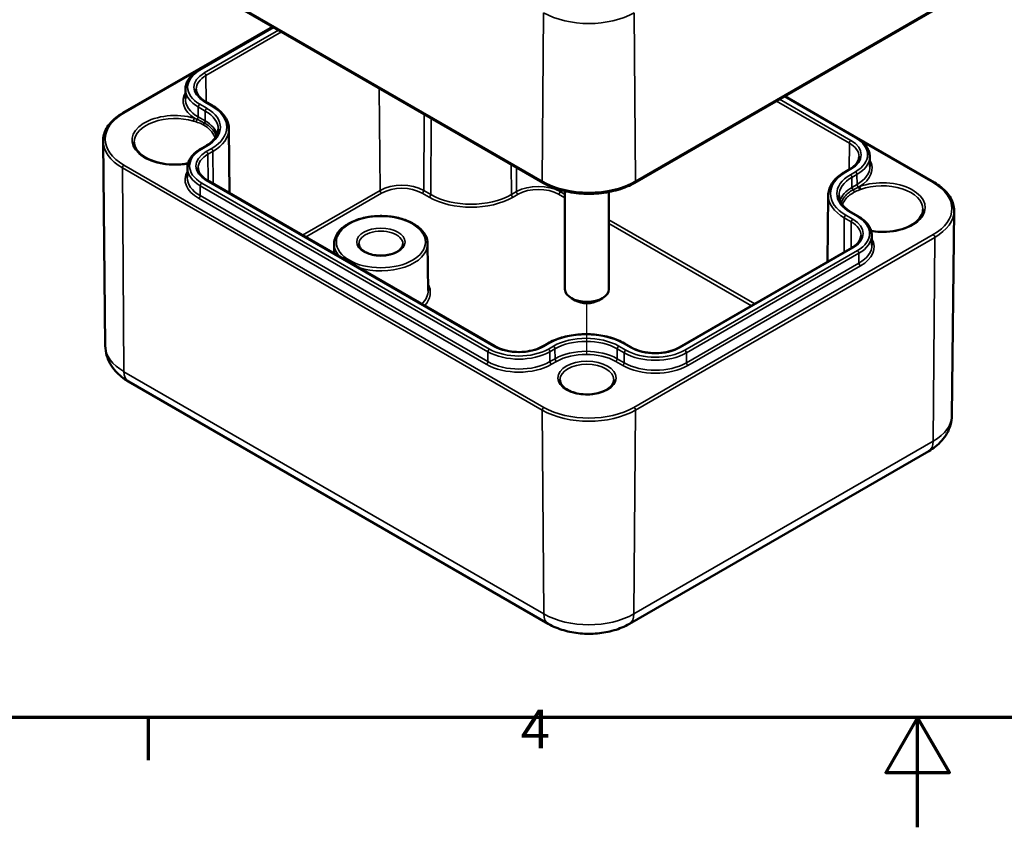
# Model space of a CAD drawing. Units: millimetres. Extents: x 0 to 420, y 0 to 297.
# Drawn here: x 128 to 218, y 0 to 73 of the extents above; entities that cross this region are included whole.
import ezdxf

# ---------------------------------------------------------------- set-up
doc = ezdxf.new("R2010")
doc.units = ezdxf.units.MM
doc.layers.get('0').update_dxf_attribs({"lineweight": 25})
for name, color, linetype, lineweight in [('Positionsveränderungspfad (ISO)', 7, 'Continuous', 25), ('Rahmen (ISO)', 7, 'Continuous', 70), ('Sichtbar (ISO)', 7, 'Continuous', 50), ('Sichtbar schmal (ISO)', 7, 'Continuous', 35)]:
    doc.layers.add(name, color=color, linetype=linetype, lineweight=lineweight)
doc.styles.add('Notiztext (DIN)', font='isocpeur.ttf')

# ---------------------------------------------------------------- blocks, each defined once
blk = doc.blocks.new('Ränder Standardrahmen')
at = {"layer": 'Rahmen (ISO)'}
blk.add_line((140, 10), (140, 6.1), dxfattribs=at)
at = {"layer": 'Rahmen (ISO)', "flags": 128}
for points in [[(10, 10), (10, 287), (410, 287), (410, 10), (10, 10)], [(210, 0), (210, 10), (207.113, 5), (212.887, 5), (210, 10)]]:
    blk.add_lwpolyline(points, dxfattribs=at)
at = {"layer": 'Rahmen (ISO)', "insert": (173.903, 6.1), "char_height": 3.5, "attachment_point": 7, "style": 'Notiztext (DIN)'}
blk.add_mtext('4', dxfattribs=at)

msp = doc.modelspace()

# ---------------------------------------------------------------- linework, layer by layer
at = {"layer": 'Positionsveränderungspfad (ISO)'}
msp.add_line((179.921, 43.114), (179.921, 47.694), dxfattribs=at)
at = {"layer": 'Sichtbar (ISO)'}
for p, q in [((137.735, 80.696), (175.919, 58.651)), ((184.276, 58.651), (211.5, 74.368)), ((137.714, 65.002), (151.316, 72.855)), ((144.615, 68.896), (151.394, 72.81)), ((143.405, 67.192), (143.396, 66.291)), ((197.912, 66.523), (204.443, 62.752)), ((197.919, 66.527), (211.521, 58.674)), ((145.859, 65.671), (145.223, 66.039)), ((147.362, 63.562), (147.425, 57.705)), ((136.115, 43.81), (135.916, 62.438)), ((144.792, 61.732), (145.251, 61.997)), ((205.653, 61.048), (205.662, 60.147)), ((143.582, 60.027), (143.572, 59.126)), ((203.835, 59.895), (203.375, 59.629)), ((171.563, 43.769), (145.4, 58.874)), ((177.921, 57.889), (177.921, 48.969)), ((181.921, 57.815), (181.921, 48.969)), ((201.873, 57.52), (201.808, 51.458)), ((203.984, 55.955), (204.62, 55.588)), ((213.12, 37.482), (213.319, 56.111)), ((205.83, 53.883), (205.839, 52.982)), ((156.931, 53.109), (156.921, 52.222)), ((165.434, 53.109), (165.479, 48.86)), ((204.012, 52.73), (188.314, 43.667)), ((178.86, 47.948), (178.507, 48.152)), ((180.981, 47.948), (181.335, 48.152)), ((176.364, 44.034), (175.904, 43.769)), ((183.973, 43.667), (183.336, 44.034)), ((138.227, 40.562), (176.411, 18.517)), ((183.784, 18.517), (211.008, 34.234))]:
    msp.add_line(p, q, dxfattribs=at)
for centre, major_axis, start_param, end_param in [((179.921, 48.969), (2, 0), 3.141593, 6.283185), ((179.921, 48.56), (1.5, 0), 3.926991, 5.497787)]:
    msp.add_ellipse(centre, major_axis=major_axis, ratio=0.57735, start_param=start_param, end_param=end_param, dxfattribs=at)
for points, knots in [([(143.405, 67.192), (143.407, 67.324), (143.426, 67.455), (143.499, 67.712), (143.552, 67.838), (143.69, 68.08), (143.775, 68.197), (143.971, 68.418), (144.083, 68.523), (144.331, 68.72), (144.468, 68.812), (144.615, 68.896)], [2.3623654, 2.3623654, 2.3623654, 2.3623654, 2.5182108, 2.5182108, 2.6740563, 2.6740563, 2.8299017, 2.8299017, 2.9857472, 2.9857472, 3.1415927, 3.1415927, 3.1415927, 3.1415927]), ([(145.223, 66.039), (145.113, 66.102), (145.012, 66.17), (144.832, 66.313), (144.753, 66.387), (144.618, 66.54), (144.562, 66.618), (144.472, 66.774), (144.439, 66.853), (144.395, 67.011), (144.383, 67.089), (144.383, 67.167)], [1.5707963, 1.5707963, 1.5707963, 1.5707963, 1.7266418, 1.7266418, 1.8824872, 1.8824872, 2.0383327, 2.0383327, 2.1941782, 2.1941782, 2.3500236, 2.3500236, 2.3500236, 2.3500236]), ([(147.362, 63.562), (147.36, 63.724), (147.337, 63.885), (147.247, 64.202), (147.181, 64.357), (147.011, 64.656), (146.906, 64.8), (146.662, 65.074), (146.523, 65.205), (146.213, 65.45), (146.043, 65.565), (145.859, 65.671)], [0.791569, 0.791569, 0.791569, 0.791569, 0.9474145, 0.9474145, 1.1032599, 1.1032599, 1.2591054, 1.2591054, 1.4149509, 1.4149509, 1.5707963, 1.5707963, 1.5707963, 1.5707963]), ([(135.916, 62.438), (135.914, 62.633), (135.938, 62.828), (136.04, 63.211), (136.117, 63.399), (136.319, 63.763), (136.444, 63.938), (136.737, 64.273), (136.906, 64.432), (137.282, 64.732), (137.489, 64.872), (137.714, 65.002)], [2.3500236, 2.3500236, 2.3500236, 2.3500236, 2.5083374, 2.5083374, 2.6666512, 2.6666512, 2.824965, 2.824965, 2.9832788, 2.9832788, 3.1415927, 3.1415927, 3.1415927, 3.1415927]), ([(145.251, 61.997), (145.398, 62.082), (145.533, 62.173), (145.774, 62.364), (145.88, 62.464), (146.063, 62.67), (146.139, 62.775), (146.261, 62.989), (146.307, 63.097), (146.368, 63.314), (146.383, 63.422), (146.385, 63.53)], [0, 0, 0, 0, 0.1558455, 0.1558455, 0.3116909, 0.3116909, 0.4675364, 0.4675364, 0.6233818, 0.6233818, 0.7792273, 0.7792273, 0.7792273, 0.7792273]), ([(204.443, 62.752), (204.59, 62.667), (204.727, 62.575), (204.975, 62.379), (205.087, 62.274), (205.284, 62.052), (205.368, 61.936), (205.506, 61.694), (205.559, 61.568), (205.632, 61.311), (205.651, 61.18), (205.653, 61.048)], [4.712389, 4.712389, 4.712389, 4.712389, 4.8682344, 4.8682344, 5.0240799, 5.0240799, 5.1799254, 5.1799254, 5.3357708, 5.3357708, 5.4916163, 5.4916163, 5.4916163, 5.4916163]), ([(143.639, 60.42), (143.556, 60.404), (143.471, 60.39), (143.003, 60.32), (142.605, 60.298), (141.816, 60.326), (141.426, 60.376), (140.694, 60.543), (140.354, 60.659), (139.757, 60.942), (139.501, 61.109), (139.096, 61.472), (138.948, 61.668), (138.783, 62.028), (138.746, 62.19), (138.745, 62.352)], [0.463599, 0.463599, 0.463599, 0.463599, 0.533836, 0.533836, 0.847013, 0.847013, 1.160576, 1.160576, 1.473264, 1.473264, 1.784338, 1.784338, 2.097243, 2.097243, 2.352492, 2.352492, 2.352492, 2.352492]), ([(143.582, 60.027), (143.583, 60.159), (143.603, 60.29), (143.676, 60.548), (143.729, 60.673), (143.867, 60.915), (143.951, 61.032), (144.148, 61.253), (144.26, 61.358), (144.508, 61.555), (144.645, 61.647), (144.792, 61.732)], [2.3623654, 2.3623654, 2.3623654, 2.3623654, 2.5182108, 2.5182108, 2.6740563, 2.6740563, 2.8299017, 2.8299017, 2.9857472, 2.9857472, 3.1415927, 3.1415927, 3.1415927, 3.1415927]), ([(204.676, 61.023), (204.675, 60.945), (204.663, 60.866), (204.619, 60.709), (204.586, 60.63), (204.496, 60.474), (204.44, 60.396), (204.305, 60.243), (204.226, 60.169), (204.046, 60.026), (203.945, 59.958), (203.835, 59.895)], [5.503958, 5.503958, 5.503958, 5.503958, 5.6598035, 5.6598035, 5.8156489, 5.8156489, 5.9714944, 5.9714944, 6.1273398, 6.1273398, 6.2831853, 6.2831853, 6.2831853, 6.2831853]), ([(145.4, 58.874), (145.29, 58.938), (145.189, 59.006), (145.009, 59.148), (144.93, 59.223), (144.795, 59.375), (144.739, 59.453), (144.649, 59.61), (144.616, 59.689), (144.571, 59.846), (144.56, 59.924), (144.559, 60.002)], [1.5707963, 1.5707963, 1.5707963, 1.5707963, 1.7266418, 1.7266418, 1.8824872, 1.8824872, 2.0383327, 2.0383327, 2.1941782, 2.1941782, 2.3500236, 2.3500236, 2.3500236, 2.3500236]), ([(203.375, 59.629), (203.192, 59.523), (203.021, 59.408), (202.712, 59.163), (202.573, 59.032), (202.329, 58.758), (202.224, 58.614), (202.054, 58.315), (201.988, 58.16), (201.898, 57.843), (201.875, 57.682), (201.873, 57.52)], [3.1415927, 3.1415927, 3.1415927, 3.1415927, 3.2974381, 3.2974381, 3.4532836, 3.4532836, 3.609129, 3.609129, 3.7649745, 3.7649745, 3.92082, 3.92082, 3.92082, 3.92082]), ([(175.919, 58.651), (176.364, 58.394), (176.875, 58.18), (177.978, 57.856), (178.571, 57.744), (179.787, 57.633), (180.408, 57.633), (181.624, 57.744), (182.217, 57.856), (183.321, 58.18), (183.831, 58.394), (184.276, 58.651)], [1.570796, 1.570796, 1.570796, 1.570796, 1.884956, 1.884956, 2.199115, 2.199115, 2.513274, 2.513274, 2.827433, 2.827433, 3.141593, 3.141593, 3.141593, 3.141593]), ([(211.521, 58.674), (211.745, 58.544), (211.953, 58.404), (212.329, 58.104), (212.497, 57.945), (212.791, 57.61), (212.916, 57.435), (213.118, 57.072), (213.195, 56.884), (213.297, 56.501), (213.321, 56.306), (213.319, 56.111)], [4.712389, 4.712389, 4.712389, 4.712389, 4.8707028, 4.8707028, 5.0290166, 5.0290166, 5.1873304, 5.1873304, 5.3456442, 5.3456442, 5.503958, 5.503958, 5.503958, 5.503958]), ([(202.85, 57.488), (202.851, 57.38), (202.867, 57.271), (202.928, 57.055), (202.974, 56.947), (203.096, 56.733), (203.172, 56.628), (203.355, 56.422), (203.461, 56.322), (203.702, 56.131), (203.837, 56.04), (203.984, 55.955)], [3.9331617, 3.9331617, 3.9331617, 3.9331617, 4.0890071, 4.0890071, 4.2448526, 4.2448526, 4.4006981, 4.4006981, 4.5565435, 4.5565435, 4.712389, 4.712389, 4.712389, 4.712389]), ([(165.434, 53.109), (165.431, 53.371), (165.361, 53.632), (165.093, 54.133), (164.889, 54.372), (164.365, 54.807), (164.037, 55), (163.296, 55.316), (162.883, 55.438), (162.014, 55.597), (161.56, 55.636), (160.653, 55.626), (160.202, 55.578), (159.346, 55.401), (158.941, 55.271), (158.218, 54.94), (157.899, 54.738), (157.387, 54.278), (157.191, 54.02), (156.981, 53.539), (156.933, 53.324), (156.931, 53.109)], [0.791569, 0.791569, 0.791569, 0.791569, 1.084708, 1.084708, 1.394199, 1.394199, 1.72012, 1.72012, 2.047974, 2.047974, 2.374508, 2.374508, 2.700504, 2.700504, 3.027166, 3.027166, 3.355115, 3.355115, 3.680075, 3.680075, 3.92082, 3.92082, 3.92082, 3.92082]), ([(204.62, 55.588), (204.767, 55.503), (204.903, 55.411), (205.152, 55.214), (205.264, 55.109), (205.46, 54.888), (205.545, 54.771), (205.683, 54.529), (205.736, 54.404), (205.809, 54.146), (205.828, 54.015), (205.83, 53.883)], [4.712389, 4.712389, 4.712389, 4.712389, 4.8682344, 4.8682344, 5.0240799, 5.0240799, 5.1799254, 5.1799254, 5.3357708, 5.3357708, 5.4916163, 5.4916163, 5.4916163, 5.4916163]), ([(210.49, 56.228), (210.488, 56), (210.416, 55.77), (210.135, 55.343), (209.939, 55.146), (209.449, 54.802), (209.158, 54.652), (208.506, 54.409), (208.144, 54.316), (207.384, 54.199), (206.986, 54.175), (206.316, 54.196), (206.041, 54.222), (205.775, 54.265)], [5.50149, 5.50149, 5.50149, 5.50149, 5.861329, 5.861329, 6.185267, 6.185267, 6.496411, 6.496411, 6.80806, 6.80806, 7.121207, 7.121207, 7.340498, 7.340498, 7.340498, 7.340498]), ([(204.852, 53.858), (204.852, 53.78), (204.84, 53.702), (204.796, 53.544), (204.762, 53.466), (204.673, 53.309), (204.617, 53.231), (204.482, 53.078), (204.402, 53.004), (204.223, 52.861), (204.122, 52.793), (204.012, 52.73)], [5.503958, 5.503958, 5.503958, 5.503958, 5.6598035, 5.6598035, 5.8156489, 5.8156489, 5.9714944, 5.9714944, 6.1273398, 6.1273398, 6.2831853, 6.2831853, 6.2831853, 6.2831853]), ([(163.181, 53.086), (163.179, 52.962), (163.135, 52.835), (162.962, 52.605), (162.853, 52.505), (162.582, 52.329), (162.423, 52.253), (162.067, 52.13), (161.87, 52.084), (161.458, 52.027), (161.242, 52.017), (160.815, 52.035), (160.605, 52.063), (160.212, 52.155), (160.03, 52.217), (159.713, 52.368), (159.579, 52.455), (159.368, 52.642), (159.292, 52.741), (159.204, 52.922), (159.185, 53.004), (159.184, 53.086)], [5.503958, 5.503958, 5.503958, 5.503958, 5.907976, 5.907976, 6.226218, 6.226218, 6.529344, 6.529344, 6.834586, 6.834586, 7.14243, 7.14243, 7.450861, 7.450861, 7.757646, 7.757646, 8.061374, 8.061374, 8.367112, 8.367112, 8.633209, 8.633209, 8.633209, 8.633209]), ([(183.336, 44.034), (182.966, 44.248), (182.541, 44.426), (181.62, 44.697), (181.125, 44.789), (180.11, 44.882), (179.59, 44.882), (178.575, 44.789), (178.08, 44.697), (177.159, 44.426), (176.734, 44.248), (176.364, 44.034)], [1.570796, 1.570796, 1.570796, 1.570796, 1.884956, 1.884956, 2.199115, 2.199115, 2.513274, 2.513274, 2.827433, 2.827433, 3.141593, 3.141593, 3.141593, 3.141593]), ([(136.115, 43.81), (136.118, 43.516), (136.161, 43.224), (136.318, 42.669), (136.431, 42.408), (136.703, 41.93), (136.863, 41.713), (137.212, 41.32), (137.401, 41.144), (137.8, 40.828), (138.01, 40.688), (138.227, 40.562)], [3.9331617, 3.9331617, 3.9331617, 3.9331617, 4.0890071, 4.0890071, 4.2448526, 4.2448526, 4.4006981, 4.4006981, 4.5565435, 4.5565435, 4.712389, 4.712389, 4.712389, 4.712389]), ([(175.904, 43.769), (175.686, 43.643), (175.43, 43.534), (174.868, 43.367), (174.561, 43.308), (173.928, 43.246), (173.602, 43.244), (172.966, 43.298), (172.655, 43.354), (172.084, 43.517), (171.823, 43.623), (171.587, 43.755), (171.575, 43.762), (171.563, 43.769)], [6.283185, 6.283185, 6.283185, 6.283185, 6.591942, 6.591942, 6.9024, 6.9024, 7.214369, 7.214369, 7.526389, 7.526389, 7.83697, 7.83697, 7.853982, 7.853982, 7.853982, 7.853982]), ([(188.314, 43.667), (188.096, 43.541), (187.84, 43.432), (187.278, 43.265), (186.971, 43.206), (186.338, 43.144), (186.012, 43.142), (185.375, 43.196), (185.065, 43.252), (184.494, 43.415), (184.233, 43.521), (183.997, 43.653), (183.985, 43.66), (183.973, 43.667)], [0, 0, 0, 0, 0.308757, 0.308757, 0.619214, 0.619214, 0.931183, 0.931183, 1.243203, 1.243203, 1.553785, 1.553785, 1.570796, 1.570796, 1.570796, 1.570796]), ([(182.372, 40.729), (182.374, 40.577), (182.326, 40.423), (182.131, 40.14), (182.001, 40.013), (181.675, 39.79), (181.483, 39.694), (181.051, 39.536), (180.811, 39.476), (180.308, 39.4), (180.044, 39.385), (179.52, 39.401), (179.261, 39.433), (178.774, 39.541), (178.548, 39.616), (178.151, 39.799), (177.982, 39.906), (177.713, 40.138), (177.614, 40.263), (177.494, 40.502), (177.468, 40.616), (177.469, 40.729)], [5.491616, 5.491616, 5.491616, 5.491616, 5.876498, 5.876498, 6.199328, 6.199328, 6.505732, 6.505732, 6.813383, 6.813383, 7.123255, 7.123255, 7.433732, 7.433732, 7.742956, 7.742956, 8.049708, 8.049708, 8.35799, 8.35799, 8.645551, 8.645551, 8.645551, 8.645551]), ([(211.008, 34.234), (211.225, 34.36), (211.435, 34.5), (211.834, 34.817), (212.023, 34.992), (212.372, 35.385), (212.531, 35.602), (212.804, 36.081), (212.917, 36.342), (213.073, 36.896), (213.117, 37.188), (213.12, 37.482)], [0, 0, 0, 0, 0.1558455, 0.1558455, 0.3116909, 0.3116909, 0.4675364, 0.4675364, 0.6233818, 0.6233818, 0.7792273, 0.7792273, 0.7792273, 0.7792273]), ([(176.411, 18.517), (176.849, 18.264), (177.319, 18.07), (178.297, 17.783), (178.806, 17.689), (179.836, 17.594), (180.359, 17.594), (181.389, 17.689), (181.898, 17.783), (182.876, 18.07), (183.346, 18.264), (183.784, 18.517)], [4.712389, 4.712389, 4.712389, 4.712389, 5.026548, 5.026548, 5.340708, 5.340708, 5.654867, 5.654867, 5.969026, 5.969026, 6.283185, 6.283185, 6.283185, 6.283185])]:
    msp.add_open_spline(points, degree=3, knots=knots, dxfattribs=at)
at = {"layer": 'Sichtbar schmal (ISO)'}
for p, q in [((175.857, 58.79), (137.673, 80.836)), ((211.562, 74.508), (184.338, 58.79)), ((175.857, 58.79), (175.972, 74.13)), ((184.338, 58.79), (184.223, 74.13)), ((137.814, 64.992), (151.375, 72.821)), ((144.715, 68.887), (151.452, 72.776)), ((151.861, 72.541), (145.123, 68.651)), ((145.264, 68.407), (152.142, 72.378)), ((145.264, 68.407), (145.283, 66.004)), ((161.039, 67.242), (161.109, 57.95)), ((197.853, 66.489), (204.343, 62.742)), ((144.567, 64.645), (144.573, 65.55)), ((144.573, 65.55), (145.21, 65.182)), ((145.351, 65.426), (144.715, 65.793)), ((145.123, 66.029), (145.759, 65.661)), ((197.163, 66.091), (203.794, 62.263)), ((203.935, 62.507), (197.445, 66.254)), ((145.203, 64.277), (144.567, 64.645)), ((145.203, 64.277), (145.21, 65.182)), ((165.126, 64.882), (165.074, 57.95)), ((165.71, 57.583), (165.763, 64.514)), ((144.892, 61.722), (145.351, 61.987)), ((203.794, 62.263), (203.776, 59.86)), ((204.932, 62.41), (211.421, 58.664)), ((145.759, 61.751), (145.3, 61.486)), ((145.441, 61.243), (145.901, 61.508)), ((145.441, 61.243), (145.459, 58.84)), ((145.901, 61.508), (145.923, 58.572)), ((137.672, 60.011), (175.856, 37.966)), ((137.672, 60.011), (137.813, 41.463)), ((175.998, 38.212), (137.814, 60.257)), ((173.039, 60.314), (173.059, 57.583)), ((173.502, 60.046), (173.519, 57.848)), ((203.475, 59.619), (203.935, 59.885)), ((204.343, 59.649), (203.884, 59.384)), ((204.025, 59.14), (204.485, 59.405)), ((204.032, 58.235), (204.025, 59.14)), ((204.491, 58.501), (204.485, 59.405)), ((144.743, 57.48), (144.75, 58.385)), ((144.75, 58.385), (170.913, 43.28)), ((171.055, 43.523), (144.892, 58.628)), ((145.3, 58.864), (171.463, 43.759)), ((204.491, 58.501), (204.032, 58.235)), ((170.906, 42.375), (144.743, 57.48)), ((161.109, 57.95), (154.054, 53.877)), ((154.336, 53.715), (161.251, 57.707)), ((164.933, 57.707), (165.569, 57.339)), ((165.71, 57.583), (165.074, 57.95)), ((173.519, 57.848), (173.059, 57.583)), ((173.201, 57.339), (173.66, 57.605)), ((177.342, 57.605), (177.921, 57.271)), ((177.485, 58.001), (177.484, 57.848)), ((177.921, 57.596), (177.484, 57.848)), ((144.602, 57.236), (170.765, 42.131)), ((204.112, 55.342), (203.475, 55.709)), ((203.884, 55.945), (204.52, 55.578)), ((195.18, 47.631), (181.921, 55.286)), ((181.921, 54.961), (194.899, 47.468)), ((203.334, 55.466), (203.31, 52.325)), ((203.334, 55.466), (203.97, 55.098)), ((203.97, 55.098), (203.952, 52.695)), ((211.421, 53.93), (184.197, 38.212)), ((184.339, 37.966), (211.563, 53.683)), ((211.563, 53.683), (211.422, 35.136)), ((188.414, 43.657), (204.112, 52.72)), ((204.52, 52.484), (188.822, 43.421)), ((188.964, 43.178), (204.661, 52.241)), ((204.668, 51.336), (204.661, 52.241)), ((204.668, 51.336), (188.97, 42.273)), ((189.112, 42.029), (204.81, 51.092)), ((176.004, 43.759), (176.464, 44.024)), ((183.236, 44.024), (183.873, 43.657)), ((170.906, 42.375), (170.913, 43.28)), ((176.872, 43.789), (176.413, 43.523)), ((176.554, 43.28), (177.014, 43.545)), ((176.561, 42.375), (176.554, 43.28)), ((177.02, 42.64), (177.014, 43.545)), ((182.68, 42.64), (182.686, 43.545)), ((182.686, 43.545), (183.323, 43.178)), ((183.464, 43.421), (182.828, 43.789)), ((183.316, 42.273), (183.323, 43.178)), ((188.97, 42.273), (188.964, 43.178)), ((177.02, 42.64), (176.561, 42.375)), ((176.702, 42.131), (177.162, 42.397)), ((182.538, 42.397), (183.175, 42.029)), ((183.316, 42.273), (182.68, 42.64)), ((175.997, 19.418), (137.813, 41.463)), ((175.856, 37.966), (175.997, 19.418)), ((184.339, 37.966), (184.198, 19.418)), ((211.422, 35.136), (184.198, 19.418))]:
    msp.add_line(p, q, dxfattribs=at)
for centre, major_axis, ratio, start_param, end_param in [((180.098, 76.512), (5.834, 0), 0.57735, 3.926991, 5.497787), ((147.394, 67.34), (-3.789, 0), 0.57735, 5.497787, 7.068583), ((147.394, 67.34), (-3.211, 0), 0.57735, 5.497787, 7.068583), ((147.394, 67.178), (-3.011, 0), 0.57735, 5.497787, 6.289356), ((144.715, 68.723), (-0.1, 0.173), 0.57735, 5.497787, 6.283185), ((145.123, 68.488), (-0.1, 0.173), 0.57735, 3.935717, 5.497787), ((147.394, 67.178), (-3.989, 0), 0.57735, 6.277014, 7.068583), ((147.394, 66.115), (-4.198, 0), 0.57735, 5.968465, 6.998748), ((147.394, 66.277), (-3.998, 0), 0.57735, 6.277014, 7.068583), ((144.715, 65.63), (-0.1, -0.173), 0.57735, 3.926991, 5.48906), ((145.123, 65.865), (0.1, 0.173), 0.57735, 0, 0.785398), ((145.351, 65.262), (0.1, 0.173), 0.57735, 0.785398, 2.347468), ((142.373, 63.706), (4.211, 0), 0.57735, 5.497787, 7.068583), ((145.759, 65.498), (0.1, 0.173), 0.57735, 0, 0.785398), ((142.373, 63.706), (4.789, 0), 0.57735, 5.497787, 7.068583), ((141.914, 62.625), (-5.798, 0), 0.57735, 5.497787, 7.068583), ((137.814, 64.828), (-0.1, 0.173), 0.57735, 5.497787, 6.283185), ((142.444, 62.522), (-3.899, 0), 0.57735, 4.237944, 8.162514), ((142.444, 62.36), (-3.699, 0), 0.57735, 4.237944, 6.286888), ((144.225, 64.362), (0.057, 0.192), 0.373012, 0.671628, 2.237188), ((144.425, 64.564), (-0.1, -0.173), 0.57735, 1.017424, 2.347468), ((142.373, 63.545), (4.011, 0), 0.57735, 6.277014, 7.068583), ((144.49, 64.284), (0.058, 0.191), 0.459134, 0.897755, 2.237673), ((145.201, 63.994), (0.1, 0.173), 0.57735, 1.301769, 2.350959), ((145.062, 64.197), (-0.1, -0.173), 0.57735, 1.301769, 2.347468), ((142.373, 62.644), (4.002, 0), 0.57735, 0.195029, 0.785398), ((142.373, 63.545), (4.989, 0), 0.57735, 5.497787, 6.289356), ((204.343, 62.579), (0.1, 0.173), 0.57735, 0, 0.785398), ((201.664, 61.196), (3.789, 0), 0.57735, 5.497787, 7.068583), ((141.914, 62.46), (-5.998, 0), 0.57735, 0.006171, 0.785398), ((145.351, 61.824), (-0.1, 0.173), 0.57735, 5.497787, 6.283185), ((203.935, 62.343), (0.1, 0.173), 0.57735, 0.785398, 2.347468), ((201.664, 61.034), (3.011, 0), 0.57735, 6.277014, 7.068583), ((201.664, 61.196), (3.211, 0), 0.57735, 5.497787, 7.068583), ((147.571, 60.175), (-3.789, 0), 0.57735, 5.497787, 7.068583), ((147.571, 60.175), (-3.211, 0), 0.57735, 5.497787, 7.068583), ((147.571, 60.013), (-3.011, 0), 0.57735, 5.497787, 6.289356), ((144.892, 61.558), (-0.1, 0.173), 0.57735, 5.497787, 6.283185), ((145.3, 61.323), (-0.1, 0.173), 0.57735, 3.935717, 5.497787), ((145.759, 61.588), (-0.1, 0.173), 0.57735, 3.935717, 5.497787), ((201.664, 61.034), (3.989, 0), 0.57735, 5.497787, 6.289356), ((137.814, 60.094), (0.1, 0.173), 0.57735, 0.785398, 2.364921), ((147.571, 60.013), (-3.989, 0), 0.57735, 6.277014, 7.068583), ((201.664, 60.133), (3.998, 0), 0.57735, 5.497787, 6.289356), ((201.664, 59.971), (4.198, 0), 0.57735, 5.523753, 6.597905), ((147.571, 58.95), (-4.198, 0), 0.57735, 5.968465, 7.068583), ((147.571, 59.112), (-3.998, 0), 0.57735, 6.277014, 7.068583), ((206.862, 57.664), (-4.789, 0), 0.57735, 5.497787, 7.068583), ((206.862, 57.664), (-4.211, 0), 0.57735, 5.497787, 7.068583), ((206.862, 57.502), (-4.011, 0), 0.57735, 5.497787, 6.289356), ((203.475, 59.456), (-0.1, 0.173), 0.57735, 5.497787, 6.283185), ((203.935, 59.721), (-0.1, 0.173), 0.57735, 5.497787, 6.283185), ((203.884, 59.22), (0.1, -0.173), 0.57735, 0.794125, 2.356194), ((204.343, 59.486), (0.1, -0.173), 0.57735, 0.794125, 2.356194), ((144.892, 58.465), (-0.1, -0.173), 0.57735, 3.926991, 5.48906), ((145.3, 58.701), (0.1, 0.173), 0.57735, 0, 0.785398), ((163.092, 56.806), (-2.804, 0), 0.57735, 3.926991, 5.497787), ((163.092, 56.644), (2.604, 0), 0.57735, 0.785398, 2.356194), ((175.501, 56.704), (-2.804, 0), 0.57735, 3.926991, 5.497787), ((176.069, 58.911), (-0.15, -0.26), 0.57735, 5.48906, 6.283185), ((180.098, 61.239), (-5.997, 0), 0.57735, 0.785398, 2.356194), ((184.126, 58.911), (0.15, -0.26), 0.57735, 0, 0.794125), ((206.862, 56.601), (-4.002, 0), 0.57735, 5.497787, 6.088156), ((204.173, 58.155), (0.1, -0.173), 0.57735, 3.935717, 5.255431), ((204.633, 58.42), (0.1, -0.173), 0.57735, 3.935717, 5.436731), ((204.616, 58.104), (-0.07, 0.187), 0.462227, 4.016614, 5.522261), ((206.791, 56.399), (3.899, 0), 0.57735, 4.45176, 8.417242), ((204.709, 58.139), (0.069, -0.188), 0.435965, 0.879546, 2.445107), ((206.791, 56.236), (3.699, 0), 0.57735, 6.279483, 8.417242), ((211.421, 58.501), (0.1, 0.173), 0.57735, 0, 0.785398), ((207.321, 56.297), (5.798, 0), 0.57735, 5.497787, 7.068583), ((144.602, 57.4), (-0.1, -0.173), 0.57735, 0.785398, 2.347468), ((161.251, 57.87), (0.1, -0.173), 0.57735, 3.935717, 5.497787), ((164.933, 57.87), (-0.1, -0.173), 0.57735, 0.785398, 2.347468), ((165.569, 57.503), (-0.1, -0.173), 0.57735, 0.785398, 2.347468), ((169.385, 59.542), (5.396, 0), 0.57735, 3.926991, 5.497787), ((169.385, 59.704), (-5.196, 0), 0.57735, 0.785398, 2.356194), ((173.201, 57.503), (0.1, -0.173), 0.57735, 3.935717, 5.497787), ((173.66, 57.768), (0.1, -0.173), 0.57735, 3.935717, 5.497787), ((175.501, 56.542), (2.604, 0), 0.57735, 0.785398, 2.356194), ((177.342, 57.768), (-0.1, -0.173), 0.57735, 0.785398, 2.347468), ((206.862, 57.502), (-4.989, 0), 0.57735, 6.277014, 7.068583), ((204.105, 57.877), (-0.095, 0.176), 0.565987, 3.947853, 5.271138), ((203.475, 55.546), (0.1, 0.173), 0.57735, 0.785398, 2.347468), ((203.884, 55.782), (0.1, 0.173), 0.57735, 0, 0.785398), ((204.52, 55.414), (0.1, 0.173), 0.57735, 0, 0.785398), ((201.841, 54.031), (3.789, 0), 0.57735, 5.497787, 7.068583), ((207.321, 56.132), (5.998, 0), 0.57735, 5.497787, 6.277014), ((204.112, 55.179), (0.1, 0.173), 0.57735, 0.785398, 2.347468), ((201.841, 53.869), (3.011, 0), 0.57735, 6.277014, 7.068583), ((201.841, 54.031), (3.211, 0), 0.57735, 5.497787, 7.068583), ((161.182, 53.093), (-1.998, 0), 0.57735, 3.135422, 6.289356), ((201.841, 53.869), (3.989, 0), 0.57735, 5.497787, 6.289356), ((211.421, 53.766), (0.1, -0.173), 0.57735, 0.776672, 2.356194), ((161.182, 53.093), (-4.252, 0), 0.57735, 6.277014, 6.783611), ((161.182, 53.093), (4.252, 0), 0.57735, 4.211963, 6.289356), ((201.841, 52.968), (3.998, 0), 0.57735, 5.497787, 6.289356), ((201.841, 52.806), (4.198, 0), 0.57735, 5.497787, 6.597905), ((204.112, 52.557), (-0.1, 0.173), 0.57735, 5.497787, 6.283185), ((204.52, 52.321), (0.1, -0.173), 0.57735, 0.794125, 2.356194), ((204.81, 51.256), (0.1, -0.173), 0.57735, 3.935717, 5.497787), ((161.182, 48.683), (4.497, 0), 0.57735, 5.796041, 6.587397), ((161.182, 48.845), (4.297, 0), 0.57735, 5.762251, 6.289356), ((179.85, 42.069), (4.789, 0), 0.57735, 0.785398, 2.356194), ((176.464, 43.861), (-0.1, 0.173), 0.57735, 5.497787, 6.283185), ((179.85, 42.069), (-4.211, 0), 0.57735, 3.926991, 5.497787), ((179.85, 41.907), (4.011, 0), 0.57735, 0.785398, 2.356194), ((183.236, 43.861), (0.1, 0.173), 0.57735, 0, 0.785398), ((141.914, 43.831), (-5.799, 0), 0.57735, 0.006171, 0.785398), ((171.055, 43.36), (-0.1, -0.173), 0.57735, 3.926991, 5.48906), ((173.734, 44.908), (3.989, 0), 0.57735, 3.926991, 5.497787), ((173.734, 45.07), (-3.789, 0), 0.57735, 0.785398, 2.356194), ((171.463, 43.596), (0.1, 0.173), 0.57735, 0, 0.785398), ((173.734, 45.07), (3.211, 0), 0.57735, 3.926991, 5.497787), ((176.004, 43.596), (-0.1, 0.173), 0.57735, 5.497787, 6.283185), ((176.413, 43.36), (0.1, -0.173), 0.57735, 0.794125, 2.356194), ((176.872, 43.625), (0.1, -0.173), 0.57735, 0.794125, 2.356194), ((179.85, 41.006), (-4.002, 0), 0.57735, 3.926991, 5.497787), ((179.85, 40.844), (3.802, 0), 0.57735, 0.785398, 2.356194), ((182.828, 43.625), (-0.1, -0.173), 0.57735, 3.926991, 5.48906), ((183.464, 43.258), (-0.1, -0.173), 0.57735, 3.926991, 5.48906), ((186.143, 44.806), (3.989, 0), 0.57735, 3.926991, 5.497787), ((186.143, 44.968), (-3.789, 0), 0.57735, 0.785398, 2.356194), ((183.873, 43.493), (0.1, 0.173), 0.57735, 0, 0.785398), ((186.143, 44.968), (3.211, 0), 0.57735, 3.926991, 5.497787), ((188.414, 43.493), (-0.1, 0.173), 0.57735, 5.497787, 6.283185), ((188.822, 43.258), (0.1, -0.173), 0.57735, 0.794125, 2.356194), ((170.765, 42.294), (-0.1, -0.173), 0.57735, 0.785398, 2.347468), ((173.734, 43.845), (4.198, 0), 0.57735, 3.926991, 5.497787), ((173.734, 44.007), (-3.998, 0), 0.57735, 0.785398, 2.356194), ((176.702, 42.294), (0.1, -0.173), 0.57735, 3.935717, 5.497787), ((177.162, 42.56), (0.1, -0.173), 0.57735, 3.935717, 5.497787), ((179.921, 40.721), (-2.452, 0), 0.57735, 3.147764, 6.277014), ((182.538, 42.56), (-0.1, -0.173), 0.57735, 0.785398, 2.347468), ((183.175, 42.192), (0.1, 0.173), 0.57735, 3.926991, 5.48906), ((186.143, 43.905), (-3.998, 0), 0.57735, 0.785398, 2.356194), ((189.112, 42.192), (0.1, -0.173), 0.57735, 3.935717, 5.497787), ((139.227, 42.294), (-1, -1.732), 0.57735, 5.506514, 6.283185), ((186.143, 43.743), (4.198, 0), 0.57735, 3.926991, 5.497787), ((175.998, 38.049), (-0.1, -0.173), 0.57735, 3.926991, 5.506514), ((180.098, 40.414), (5.998, 0), 0.57735, 3.926991, 5.497787), ((180.098, 40.579), (-5.798, 0), 0.57735, 0.785398, 2.356194), ((184.197, 38.049), (0.1, -0.173), 0.57735, 0.776672, 2.356194), ((207.321, 37.503), (5.799, 0), 0.57735, 5.497787, 6.277014), ((210.008, 35.966), (1, -1.732), 0.57735, 0, 0.776672), ((180.098, 21.785), (-5.799, 0), 0.57735, 0.785398, 2.356194), ((177.411, 20.249), (-1, -1.732), 0.57735, 5.506514, 6.283185), ((182.784, 20.249), (1, -1.732), 0.57735, 0, 0.776672)]:
    msp.add_ellipse(centre, major_axis=major_axis, ratio=ratio, start_param=start_param, end_param=end_param, dxfattribs=at)
for centre, major_axis in [((161.182, 53.255), (4.052, 0)), ((161.182, 53.255), (2.198, 0)), ((179.921, 40.885), (2.652, 0))]:
    msp.add_ellipse(centre, major_axis=major_axis, ratio=0.57735, dxfattribs=at)
for points in [[(144.458, 64.424), (144.379, 64.458), (144.301, 64.491), (144.225, 64.525)], [(144.134, 64.26), (144.22, 64.234), (144.303, 64.211), (144.385, 64.187)], [(204.624, 58.262), (204.458, 58.184), (204.294, 58.103), (204.139, 58.016)], [(204.243, 57.794), (204.392, 57.875), (204.555, 57.945), (204.727, 58.009)]]:
    msp.add_open_spline(points, degree=3, dxfattribs=at)
for points, knots in [([(144.385, 64.187), (144.553, 64.136), (144.714, 64.082), (144.932, 63.982), (144.997, 63.949), (145.06, 63.913)], [-3.141593, -3.141593, -3.141593, -3.141593, -1.089495, -1.089495, -0.17504, -0.17504, -0.17504, -0.17504]), ([(145.131, 64.095), (145.065, 64.133), (144.998, 64.17), (144.776, 64.285), (144.618, 64.356), (144.458, 64.424)], [0.17504, 0.17504, 0.17504, 0.17504, 1.089495, 1.089495, 3.141593, 3.141593, 3.141593, 3.141593]), ([(145.06, 63.913), (145.228, 63.816), (145.382, 63.708), (145.73, 63.407), (145.892, 63.203), (146.041, 62.902), (146.075, 62.814), (146.098, 62.726)], [-3.141593, -3.141593, -3.141593, -3.141593, -2.510952, -2.510952, -1.501926, -1.501926, -1.09716, -1.09716, -1.09716, -1.09716]), ([(146.205, 62.891), (146.179, 62.978), (146.145, 63.064), (145.991, 63.369), (145.822, 63.577), (145.463, 63.885), (145.304, 63.995), (145.131, 64.095)], [1.114149, 1.114149, 1.114149, 1.114149, 1.501926, 1.501926, 2.510952, 2.510952, 3.141593, 3.141593, 3.141593, 3.141593]), ([(204.709, 58.302), (204.695, 58.295), (204.681, 58.289), (204.653, 58.276), (204.638, 58.269), (204.624, 58.262)], [-3.141593, -3.141593, -3.141593, -3.141593, 0, 0, 3.141592, 3.141592, 3.141592, 3.141592]), ([(204.139, 58.016), (203.814, 57.834), (203.546, 57.619), (203.205, 57.209), (203.1, 57.023), (203.039, 56.832)], [-2.041383, -2.041383, -2.041383, -2.041383, -0.891653, -0.891653, -0.030223, -0.030223, -0.030223, -0.030223]), ([(203.155, 56.656), (203.217, 56.843), (203.324, 57.026), (203.664, 57.419), (203.926, 57.623), (204.243, 57.794)], [0.011805, 0.011805, 0.011805, 0.011805, 0.891653, 0.891653, 2.041383, 2.041383, 2.041383, 2.041383]), ([(204.727, 58.009), (204.742, 58.015), (204.757, 58.02), (204.786, 58.031), (204.801, 58.037), (204.816, 58.042)], [-3.141592, -3.141592, -3.141592, -3.141592, 0, 0, 3.141593, 3.141593, 3.141593, 3.141593])]:
    msp.add_open_spline(points, degree=3, knots=knots, dxfattribs=at)

# ---------------------------------------------------------------- block references
msp.add_blockref('Ränder Standardrahmen', (0, 0))

doc.saveas('drawing.dxf')
